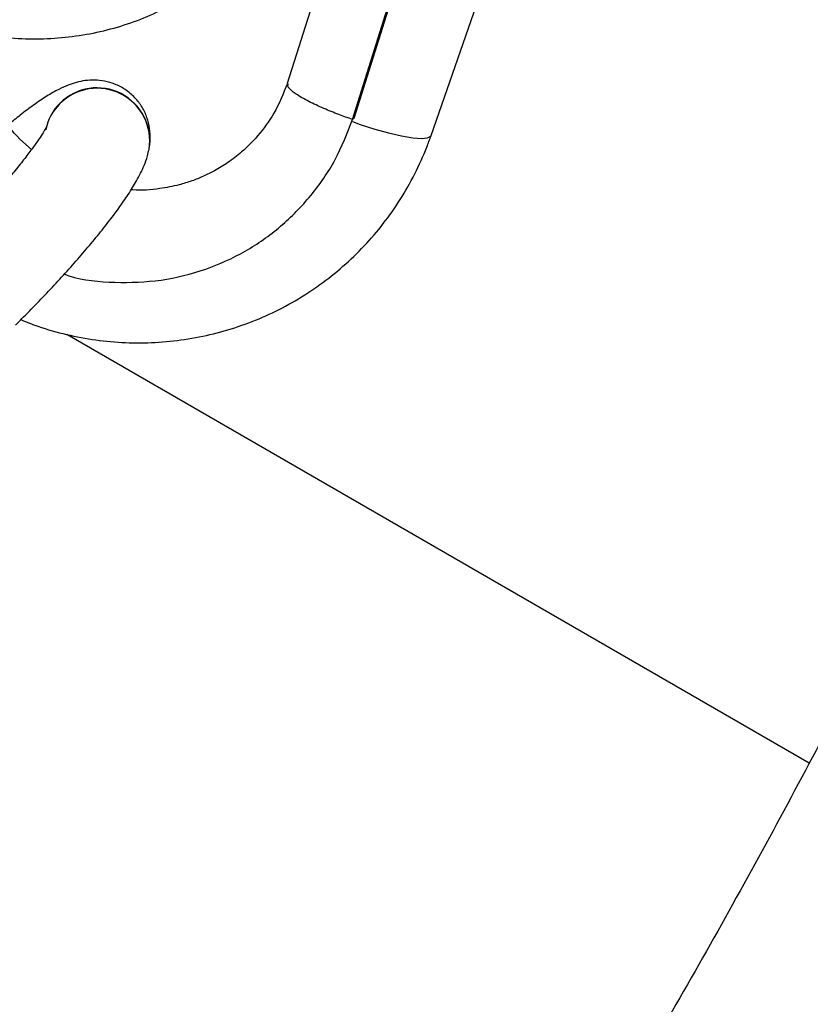
# Model space of a CAD drawing. Units: millimetres. Extents: x -18247 to -1203, y -7807 to 7807.
# Drawn here: x -12821 to -12732, y -5508 to -5397 of the extents above; entities that cross this region are included whole.
import ezdxf

# ---------------------------------------------------------------- set-up
doc = ezdxf.new("R2010")
doc.units = ezdxf.units.MM

msp = doc.modelspace()

# ---------------------------------------------------------------- linework, layer by layer
at = {"color": 7, "linetype": 'Continuous', "lineweight": 25}
for p, q in [((-12783.69, -5408.27), (-12769.65, -5363.56)), ((-12783.51, -5408.12), (-12769.47, -5363.4)), ((-12774.87, -5410.09), (-12758.56, -5363.25)), ((-12780.77, -5371.62), (-12791.02, -5404.24)), ((-12783.51, -5408.12), (-12783.69, -5408.27)), ((-12819.76, -5411.66), (-12821.07, -5410.5)), ((-12806.55, -5411.63), (-12806.54, -5411.58)), ((-12791.49, -5420.03), (-12791.31, -5419.87)), ((-12732.39, -5480.58), (-12815.8, -5432.43))]:
    msp.add_line(p, q, dxfattribs=at)
at = {"color": 8, "linetype": 'Continuous', "lineweight": 25, "flags": 128}
msp.add_lwpolyline([(-12783.7, -5408.51), (-12782.84, -5408.82), (-12781.2, -5409.35), (-12779.63, -5409.79), (-12778.18, -5410.13), (-12776.93, -5410.34), (-12775.94, -5410.41), (-12775.25, -5410.34), (-12774.9, -5410.15), (-12774.87, -5410.09)], dxfattribs=at)
at = {"color": 8, "linetype": 'Continuous', "lineweight": 25}
for centre, radius, start, end in [((-12812.39, -5410.69), 5.92, 350.9268, 134.7508), ((-12812.38, -5410.64), 5.92, 350.9072, 134.7512), ((-12812.65, -5410.45), 5.59, 134.226, 169.3971), ((-12812.66, -5410.5), 5.59, 134.2282, 168.4718)]:
    msp.add_arc(centre, radius, start, end, dxfattribs=at)
at = {"color": 7, "linetype": 'Continuous', "lineweight": 25}
for points, knots in [([(-12953.98, -5790), (-12950.84, -5787.07), (-12943.98, -5780.65), (-12933.55, -5770.6), (-12922.67, -5759.89), (-12911.94, -5749.05), (-12901.35, -5738.11), (-12890.91, -5727.05), (-12880.62, -5715.9), (-12870.49, -5704.64), (-12860.52, -5693.28), (-12850.71, -5681.84), (-12841.08, -5670.31), (-12831.62, -5658.7), (-12822.33, -5647.02), (-12813.23, -5635.26), (-12804.31, -5623.44), (-12795.58, -5611.56), (-12787.05, -5599.63), (-12778.71, -5587.64), (-12770.57, -5575.61), (-12762.64, -5563.53), (-12754.91, -5551.42), (-12747.4, -5539.29), (-12740.09, -5527.12), (-12733.01, -5514.94), (-12726.14, -5502.74), (-12719.5, -5490.53), (-12713.09, -5478.32), (-12706.9, -5466.11), (-12700.94, -5453.9), (-12695.22, -5441.7), (-12689.73, -5429.52), (-12684.49, -5417.36), (-12679.48, -5405.23), (-12674.72, -5393.13), (-12670.21, -5381.07), (-12665.94, -5369.04), (-12661.92, -5357.07), (-12658.15, -5345.14), (-12654.64, -5333.27), (-12651.38, -5321.47), (-12648.38, -5309.73), (-12645.63, -5298.06), (-12643.15, -5286.47), (-12640.92, -5274.96), (-12638.95, -5263.54), (-12637.28, -5252.22), (-12636.23, -5244.48), (-12635.82, -5240.55), (-12635.79, -5240.33)], [0, 0, 0, 0, 0.017993, 0.039296, 0.060599, 0.081902, 0.103206, 0.124509, 0.145813, 0.167118, 0.188423, 0.209728, 0.231034, 0.252341, 0.273648, 0.294957, 0.316265, 0.337575, 0.358886, 0.380198, 0.40151, 0.422824, 0.444139, 0.465455, 0.486772, 0.508091, 0.529411, 0.550732, 0.572055, 0.593378, 0.614704, 0.63603, 0.657358, 0.678688, 0.700018, 0.72135, 0.742684, 0.764018, 0.785354, 0.80669, 0.828027, 0.849365, 0.870704, 0.892043, 0.913381, 0.934719, 0.956057, 0.977393, 0.998727, 1, 1, 1, 1]), ([(-12654.44, -5258.6), (-12654.83, -5261.1), (-12655.8, -5267.28), (-12657.64, -5277.26), (-12659.92, -5288.52), (-12662.46, -5299.87), (-12665.26, -5311.29), (-12668.32, -5322.8), (-12671.62, -5334.37), (-12675.18, -5346.01), (-12678.98, -5357.71), (-12683.04, -5369.47), (-12687.34, -5381.27), (-12691.88, -5393.12), (-12696.67, -5405.02), (-12701.7, -5416.94), (-12706.97, -5428.9), (-12712.48, -5440.88), (-12718.22, -5452.88), (-12724.19, -5464.89), (-12730.39, -5476.91), (-12736.82, -5488.94), (-12743.47, -5500.96), (-12750.35, -5512.97), (-12757.44, -5524.98), (-12764.75, -5536.96), (-12772.27, -5548.92), (-12779.99, -5560.85), (-12787.93, -5572.75), (-12796.06, -5584.61), (-12804.4, -5596.42), (-12812.93, -5608.18), (-12821.65, -5619.89), (-12830.55, -5631.54), (-12839.64, -5643.13), (-12848.91, -5654.64), (-12858.36, -5666.08), (-12867.98, -5677.43), (-12877.76, -5688.7), (-12887.71, -5699.88), (-12897.81, -5710.97), (-12908.07, -5721.96), (-12918.48, -5732.84), (-12929.04, -5743.61), (-12939.73, -5754.26), (-12950.57, -5764.79), (-12958.76, -5772.61), (-12963.37, -5776.89), (-12964.29, -5777.73)], [0, 0, 0, 0, 0.015079, 0.037324, 0.059567, 0.081809, 0.104051, 0.126293, 0.148534, 0.170776, 0.193019, 0.215262, 0.237506, 0.259751, 0.281998, 0.304245, 0.326494, 0.348744, 0.370995, 0.393248, 0.415502, 0.437758, 0.460015, 0.482273, 0.504533, 0.526794, 0.549056, 0.571319, 0.593584, 0.61585, 0.638117, 0.660385, 0.682653, 0.704923, 0.727194, 0.749466, 0.771738, 0.794011, 0.816285, 0.838559, 0.860834, 0.883109, 0.905385, 0.927661, 0.949937, 0.972213, 0.99449, 1, 1, 1, 1]), ([(-12833.74, -5396.24), (-12833.49, -5396.36), (-12832.21, -5396.94), (-12829.81, -5397.72), (-12826.58, -5398.55), (-12823.31, -5399.05), (-12820.03, -5399.26), (-12816.78, -5399.16), (-12813.58, -5398.76), (-12810.47, -5398.05), (-12807.47, -5397.05), (-12804.62, -5395.77), (-12801.93, -5394.21), (-12799.43, -5392.4), (-12797.15, -5390.36), (-12795.1, -5388.1), (-12793.3, -5385.64), (-12791.77, -5383), (-12790.5, -5380.22), (-12789.53, -5377.31), (-12788.85, -5374.29), (-12788.53, -5371.75), (-12788.47, -5370.21), (-12788.44, -5369.72)], [0, 0, 0, 0, 0.012987, 0.06466, 0.116307, 0.167906, 0.219429, 0.270847, 0.322131, 0.373252, 0.424187, 0.474923, 0.525458, 0.575802, 0.625981, 0.676031, 0.725998, 0.775926, 0.825857, 0.875845, 0.925933, 0.976159, 1, 1, 1, 1]), ([(-12821.07, -5410.5), (-12821.89, -5409.56), (-12823.45, -5407.79), (-12825, -5404.79), (-12825.94, -5401.97), (-12826.35, -5399.88), (-12826.39, -5398.77), (-12826.4, -5398.52)], [0, 0, 0, 0, 0.276048, 0.525378, 0.747794, 0.943399, 1, 1, 1, 1]), ([(-12806.54, -5411.58), (-12806.49, -5411.21), (-12806.38, -5410.5), (-12806.45, -5409.28), (-12806.74, -5408.05), (-12807.3, -5406.86), (-12808.12, -5405.77), (-12809.18, -5404.89), (-12810.36, -5404.27), (-12811.54, -5403.93), (-12812.68, -5403.82), (-12813.75, -5403.89), (-12814.75, -5404.1), (-12815.73, -5404.44), (-12816.82, -5404.94), (-12818.06, -5405.65), (-12819.48, -5406.62), (-12820.92, -5407.7), (-12821.91, -5408.51), (-12822.37, -5408.89)], [0, 0, 0, 0, 0.051542, 0.100448, 0.149305, 0.198397, 0.247737, 0.300695, 0.349861, 0.396398, 0.441607, 0.48682, 0.533972, 0.586462, 0.650583, 0.739213, 0.835336, 0.924249, 1, 1, 1, 1]), ([(-12791.01, -5404.22), (-12791.47, -5405.37), (-12792.31, -5407.49), (-12794.18, -5410.02), (-12795.97, -5411.84), (-12797.63, -5413.11), (-12799.08, -5414), (-12800.43, -5414.67), (-12801.76, -5415.2), (-12803.39, -5415.71), (-12805.6, -5416.11), (-12807.43, -5416.3), (-12808.5, -5416.17), (-12808.56, -5416.16)], [0, 0, 0, 0, 0.161752, 0.2998, 0.412173, 0.499207, 0.576232, 0.637665, 0.698981, 0.76467, 0.861072, 0.992371, 1, 1, 1, 1]), ([(-12783.69, -5408.27), (-12784.21, -5408.09), (-12785.34, -5407.69), (-12787.03, -5407), (-12788.74, -5406.21), (-12790.17, -5405.37), (-12791.03, -5404.66), (-12790.94, -5404.38), (-12790.91, -5404.27)], [0, 0, 0, 0, 0.1242936, 0.2705492, 0.4408314, 0.6349817, 0.8490934, 1, 1, 1, 1]), ([(-12818.02, -5408.98), (-12818.03, -5408.99), (-12818.04, -5409.03), (-12818.21, -5409.36), (-12818.54, -5409.91), (-12819.07, -5410.71), (-12819.81, -5411.74), (-12820.75, -5412.96), (-12821.87, -5414.35), (-12823.15, -5415.87), (-12824.56, -5417.46), (-12826.06, -5419.1), (-12827.62, -5420.74), (-12828.89, -5422.02), (-12829.62, -5422.73), (-12829.82, -5422.93)], [0, 0, 0, 0, 0.045851, 0.104199, 0.171117, 0.245992, 0.327251, 0.413096, 0.502008, 0.592898, 0.685033, 0.777923, 0.871226, 0.964678, 1, 1, 1, 1]), ([(-12816.07, -5425.65), (-12815.89, -5425.71), (-12814.07, -5426.35), (-12810.37, -5426.67), (-12805.18, -5426.49), (-12800.22, -5425.26), (-12795.68, -5423.19), (-12791.68, -5420.39), (-12788.28, -5416.9), (-12785.47, -5412.86), (-12784.29, -5409.81), (-12783.69, -5408.27)], [0, 0, 0, 0, 0.013473, 0.141271, 0.269022, 0.396655, 0.517179, 0.637644, 0.758013, 0.878414, 1, 1, 1, 1]), ([(-12820.95, -5430.76), (-12820.31, -5431.02), (-12818.64, -5431.7), (-12815.82, -5432.47), (-12812.53, -5433.09), (-12809.2, -5433.39), (-12805.87, -5433.37), (-12802.55, -5433.04), (-12799.29, -5432.4), (-12796.11, -5431.45), (-12793.03, -5430.21), (-12790.09, -5428.68), (-12787.32, -5426.87), (-12784.73, -5424.81), (-12782.34, -5422.52), (-12780.19, -5420), (-12778.29, -5417.3), (-12776.66, -5414.42), (-12775.55, -5411.98), (-12775.02, -5410.52), (-12774.87, -5410.09)], [0, 0, 0, 0, 0.036191, 0.095096, 0.153977, 0.212831, 0.271655, 0.330448, 0.389209, 0.447938, 0.506638, 0.565311, 0.623962, 0.682596, 0.741218, 0.799835, 0.85845, 0.917072, 0.975707, 1, 1, 1, 1]), ([(-12821.57, -5431.37), (-12821.26, -5431.07), (-12820.37, -5430.19), (-12818.9, -5428.7), (-12817.19, -5426.89), (-12815.54, -5425.08), (-12813.96, -5423.29), (-12812.49, -5421.53), (-12811.14, -5419.84), (-12809.92, -5418.22), (-12808.84, -5416.65), (-12807.88, -5415.09), (-12807.19, -5413.72), (-12806.75, -5412.54), (-12806.61, -5411.87), (-12806.55, -5411.63)], [0, 0, 0, 0, 0.0429532, 0.1247426, 0.2064909, 0.2883009, 0.3703358, 0.452834, 0.5361373, 0.6208112, 0.7079317, 0.7999304, 0.9039453, 0.9644553, 1, 1, 1, 1])]:
    msp.add_open_spline(points, degree=3, knots=knots, dxfattribs=at)

doc.saveas('drawing.dxf')
